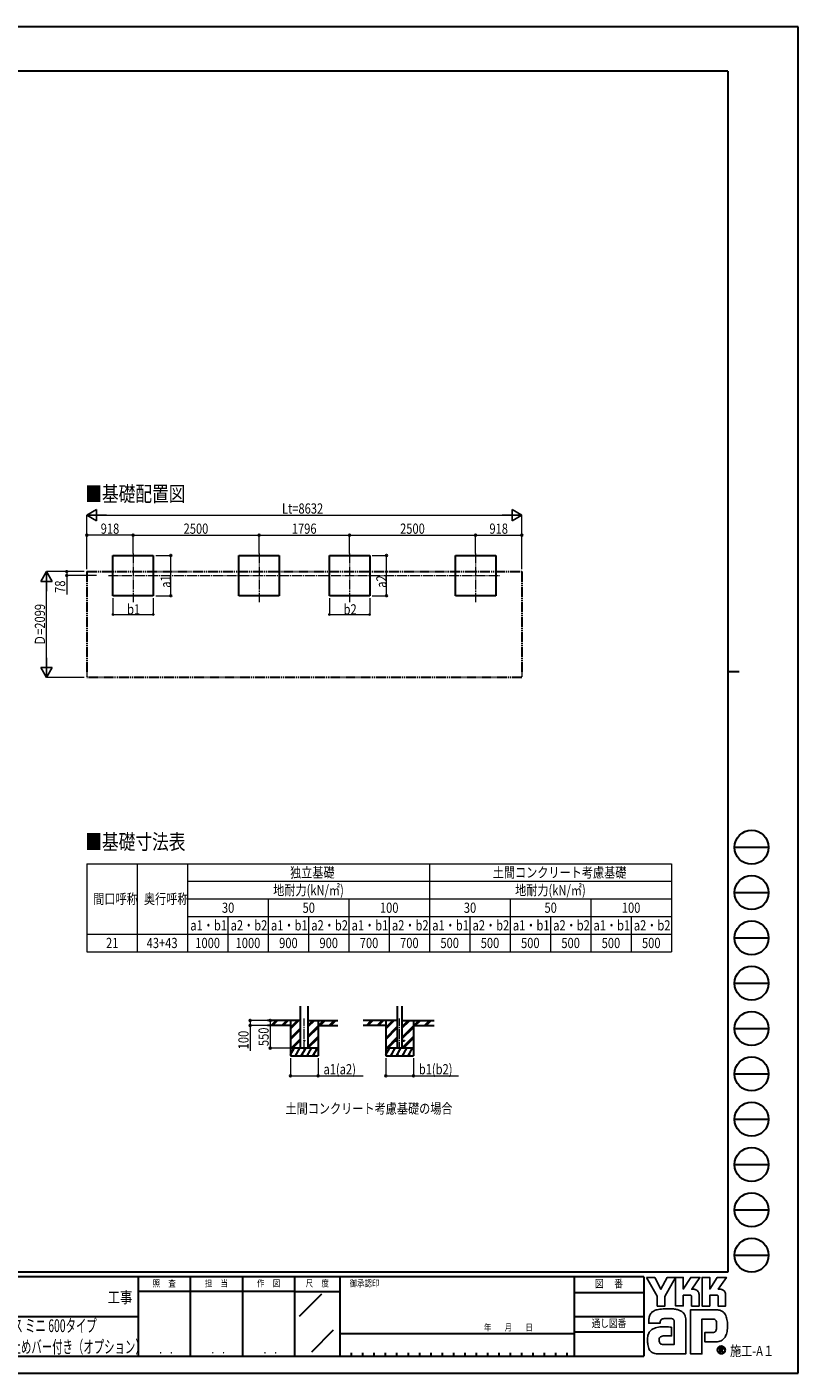
# Model space of a CAD drawing. Units: millimetres. Extents: x 0 to 37845, y 0 to 26730.
# Drawn here: x 22543 to 37845, y 0 to 26730 of the extents above; entities that cross this region are included whole.
import ezdxf
from ezdxf.enums import TextEntityAlignment as Align

# ---------------------------------------------------------------- set-up
doc = ezdxf.new("R2010")
doc.units = ezdxf.units.MM
doc.linetypes.add('YCENTER_1', pattern=[13, 10, -1, 1, -1])
doc.linetypes.add('YDIVIDE_1', pattern=[15, 10, -1, 1, -1, 1, -1])
for name, color, linetype, lineweight in [('TABLE1', 255, 'Continuous', 13), ('USER1', 3, 'Continuous', 13), ('YKK_12', 2, 'Continuous', 13), ('YKK_13', 4, 'Continuous', 30), ('YKK_A1', 4, 'Continuous', 30), ('YKK_D', 6, 'Continuous', 13), ('YKK_ZWAK', 7, 'Continuous', 30)]:
    doc.layers.add(name, color=color, linetype=linetype, lineweight=lineweight)
doc.styles.add('text-b', font='extslim2.shx', dxfattribs={"width": 0.8, "bigfont": 'extfont2.shx'})

msp = doc.modelspace()

# ---------------------------------------------------------------- linework, layer by layer
at = {"layer": 'TABLE1'}
for p, q in [((23732, 10115), (35332, 10115)), ((23732, 10115), (23732, 8365)), ((24732, 10115), (24732, 8365)), ((25732, 10115), (25732, 8365)), ((30532, 10115), (30532, 8365)), ((35332, 10115), (35332, 9065)), ((25732, 9765), (30532, 9765)), ((30532, 9765), (35332, 9765)), ((25732, 9415), (27332, 9415)), ((27332, 9415), (30532, 9415)), ((27332, 9415), (27332, 8365)), ((28932, 9415), (28932, 8365)), ((30532, 9415), (35332, 9415)), ((32132, 9415), (32132, 8365)), ((33732, 9415), (33732, 8365)), ((25732, 9065), (35332, 9065)), ((26532, 9065), (26532, 8365)), ((28132, 9065), (28132, 8365)), ((29732, 9065), (29732, 8365)), ((31332, 9065), (31332, 8365)), ((32932, 9065), (32932, 8365)), ((34532, 9065), (34532, 8365)), ((35332, 9065), (35332, 8365)), ((23732, 8715), (35332, 8715)), ((23732, 8365), (35332, 8365))]:
    msp.add_line(p, q, dxfattribs=at)
at = {"layer": 'YKK_12', "linetype": 'YCENTER_1', "ltscale": 20}
for p, q in [((24650, 16276), (24650, 15306)), ((27150, 16276), (27150, 15306)), ((28946, 16276), (28946, 15306)), ((31446, 16276), (31446, 15306)), ((24162, 15836), (31927, 15836)), ((28046, 6376), (28046, 7042)), ((29938, 6376), (29938, 7042))]:
    msp.add_line(p, q, dxfattribs=at)
at = {"layer": 'YKK_13', "ltscale": 20}
for p, q in [((29838, 6607), (29838, 6598)), ((29838, 6607), (29893, 6607)), ((29838, 6598), (29893, 6598)), ((29983, 6607), (30038, 6607)), ((29983, 6598), (30038, 6598)), ((30038, 6607), (30038, 6598))]:
    msp.add_line(p, q, dxfattribs=at)
msp.add_circle((28046, 6602), 5, dxfattribs=at)
at = {"layer": 'YKK_A1'}
for p, q in [((24250, 15436), (24250, 16236)), ((24250, 16236), (25050, 16236)), ((25050, 16236), (25050, 15436)), ((26750, 15436), (26750, 16236)), ((26750, 16236), (27550, 16236)), ((27550, 16236), (27550, 15436)), ((28546, 15436), (28546, 16236)), ((28546, 16236), (29346, 16236)), ((29346, 16236), (29346, 15436)), ((31046, 15436), (31046, 16236)), ((31046, 16236), (31846, 16236)), ((31846, 16236), (31846, 15436)), ((25050, 15436), (24250, 15436)), ((27550, 15436), (26750, 15436)), ((29346, 15436), (28546, 15436)), ((31846, 15436), (31046, 15436)), ((27969, 7002), (27320, 7002)), ((27387, 6904), (27486, 7002)), ((27400, 6902), (27500, 7002)), ((27414, 6902), (27514, 7002)), ((27599, 6904), (27698, 7002)), ((27612, 6902), (27712, 7002)), ((27626, 6902), (27726, 7002)), ((27771, 7002), (27771, 6302)), ((27771, 6836), (27938, 7002)), ((27771, 6850), (27924, 7002)), ((27771, 6864), (27910, 7002)), ((28124, 6880), (28247, 7002)), ((28124, 6894), (28233, 7002)), ((28124, 6908), (28218, 7002)), ((28124, 7002), (28712, 7002)), ((28321, 7002), (28321, 6302)), ((28331, 6902), (28431, 7002)), ((28345, 6902), (28445, 7002)), ((28359, 6902), (28459, 7002)), ((28543, 6902), (28643, 7002)), ((28557, 6902), (28657, 7002)), ((28571, 6902), (28671, 7002)), ((29893, 7002), (29212, 7002)), ((29279, 6904), (29377, 7002)), ((29291, 6902), (29391, 7002)), ((29306, 6902), (29406, 7002)), ((29491, 6904), (29589, 7002)), ((29504, 6902), (29604, 7002)), ((29518, 6902), (29618, 7002)), ((29663, 7002), (29663, 6302)), ((29663, 6836), (29830, 7002)), ((29663, 6850), (29816, 7002)), ((29663, 6864), (29802, 7002)), ((29983, 6847), (30138, 7002)), ((29983, 6862), (30124, 7002)), ((29983, 6876), (30110, 7002)), ((29983, 7002), (30621, 7002)), ((30213, 7002), (30213, 6302)), ((30222, 6902), (30322, 7002)), ((30236, 6902), (30336, 7002)), ((30250, 6902), (30350, 7002)), ((30434, 6902), (30534, 7002)), ((30448, 6902), (30548, 7002)), ((30463, 6902), (30563, 7002)), ((27771, 6902), (27320, 6902)), ((27771, 6652), (27969, 6849)), ((27771, 6638), (27969, 6835)), ((27771, 6623), (27969, 6821)), ((28124, 6696), (28321, 6893)), ((28124, 6682), (28321, 6879)), ((28124, 6668), (28321, 6865)), ((28321, 6902), (28712, 6902)), ((29663, 6902), (29212, 6902)), ((29663, 6652), (29893, 6882)), ((29663, 6638), (29893, 6867)), ((29663, 6623), (29893, 6853)), ((29983, 6664), (30213, 6893)), ((29983, 6649), (30213, 6879)), ((29983, 6635), (30213, 6865)), ((30213, 6902), (30621, 6902)), ((27771, 6327), (27844, 6452)), ((27784, 6452), (27969, 6637)), ((27798, 6452), (27969, 6623)), ((27813, 6452), (27969, 6609)), ((27873, 6302), (27959, 6452)), ((27988, 6302), (28075, 6452)), ((28104, 6302), (28190, 6452)), ((28124, 6484), (28321, 6681)), ((28124, 6470), (28321, 6667)), ((28124, 6456), (28321, 6653)), ((28219, 6302), (28306, 6452)), ((29663, 6327), (29735, 6452)), ((29676, 6452), (29893, 6669)), ((29690, 6452), (29838, 6600)), ((29704, 6452), (29850, 6598)), ((29764, 6302), (29851, 6452)), ((29845, 6607), (29893, 6655)), ((29859, 6607), (29893, 6641)), ((29880, 6302), (29966, 6452)), ((29984, 6452), (30213, 6681)), ((29995, 6302), (30082, 6452)), ((29998, 6452), (30213, 6667)), ((30013, 6452), (30213, 6653)), ((30111, 6302), (30197, 6452)), ((27771, 6302), (28321, 6302)), ((27772, 6328), (27787, 6302)), ((27888, 6328), (27903, 6302)), ((28003, 6328), (28018, 6302)), ((28119, 6328), (28134, 6302)), ((28234, 6328), (28249, 6302)), ((29663, 6302), (30213, 6302)), ((29664, 6328), (29679, 6302)), ((29779, 6328), (29794, 6302)), ((29895, 6328), (29910, 6302)), ((30010, 6328), (30025, 6302)), ((30126, 6328), (30141, 6302))]:
    msp.add_line(p, q, dxfattribs=at)
at = {"layer": 'YKK_A1', "linetype": 'YDIVIDE_1', "ltscale": 20}
for p, q in [((23732, 15914), (32364, 15914)), ((23732, 15914), (23732, 13815)), ((32364, 15914), (32364, 13815)), ((32364, 13815), (23732, 13815))]:
    msp.add_line(p, q, dxfattribs=at)
at = {"layer": 'YKK_A1', "ltscale": 20}
for p, q in [((27969, 6452), (27969, 7288)), ((28124, 6452), (28124, 7288)), ((29893, 7288), (29893, 6452)), ((29983, 7288), (29983, 6452))]:
    msp.add_line(p, q, dxfattribs=at)
at = {"layer": 'YKK_A1', "ltscale": 0.5}
for p, q in [((28321, 6452), (27771, 6452)), ((27829, 6427), (27814, 6452)), ((27944, 6427), (27929, 6452)), ((28060, 6427), (28045, 6452)), ((28175, 6427), (28160, 6452)), ((28291, 6427), (28276, 6452)), ((30213, 6452), (29663, 6452)), ((29720, 6427), (29705, 6452)), ((29836, 6427), (29821, 6452)), ((29951, 6427), (29936, 6452)), ((30067, 6427), (30052, 6452)), ((30182, 6427), (30167, 6452))]:
    msp.add_line(p, q, dxfattribs=at)
at = {"layer": 'YKK_D', "lineweight": -2}
for p, q in [((23732, 17036), (23927, 17149)), ((23927, 16924), (23927, 17149)), ((32364, 17036), (32169, 17149)), ((32169, 17149), (32169, 16924)), ((23732, 17036), (23927, 16924)), ((23732, 17036), (24122, 17036)), ((32364, 17036), (31974, 17036)), ((32364, 17036), (32169, 16924)), ((22932, 15914), (22820, 15719)), ((22932, 15914), (23045, 15719)), ((22932, 15914), (22932, 15524)), ((22820, 15719), (23045, 15719)), ((22932, 13815), (22932, 14205)), ((22932, 13815), (22820, 14010)), ((23045, 14010), (22820, 14010)), ((22932, 13815), (23045, 14010))]:
    msp.add_line(p, q, dxfattribs=at)
at = {"layer": 'YKK_D'}
for p, q in [((23732, 15964), (23732, 17037)), ((23957, 17036), (32139, 17036)), ((32364, 15964), (32364, 17037)), ((23732, 15964), (23732, 16637)), ((24650, 16636), (23732, 16636)), ((24650, 16276), (24650, 16637)), ((24650, 16276), (24650, 16637)), ((24650, 16636), (27150, 16636)), ((27150, 16277), (27150, 16637)), ((27150, 16277), (27150, 16637)), ((27150, 16636), (28946, 16636)), ((28946, 16276), (28946, 16637)), ((28946, 16276), (28946, 16637)), ((28946, 16636), (31446, 16636)), ((31446, 16276), (31446, 16637)), ((31446, 16276), (31446, 16637)), ((31446, 16636), (32364, 16636)), ((32364, 15964), (32364, 16637)), ((25100, 16236), (25399, 16236)), ((25398, 15436), (25398, 16236)), ((29396, 16236), (29680, 16236)), ((29679, 15436), (29679, 16236)), ((23682, 15914), (22931, 15914)), ((23682, 15914), (23331, 15914)), ((23923, 15836), (23331, 15836)), ((23332, 15914), (23332, 15836)), ((23332, 15836), (23332, 15462)), ((22932, 14040), (22932, 15689)), ((24250, 15386), (24250, 15062)), ((25050, 15387), (25050, 15062)), ((25100, 15436), (25399, 15436)), ((28546, 15386), (28546, 15061)), ((29346, 15387), (29346, 15061)), ((29396, 15436), (29680, 15436)), ((24250, 15063), (25050, 15063)), ((28546, 15062), (29346, 15062)), ((23682, 13815), (22931, 13815)), ((27319, 7002), (26970, 7002)), ((26971, 7002), (26971, 6902)), ((27371, 7002), (27371, 6452)), ((27319, 6902), (26970, 6902)), ((26971, 6902), (26971, 6399)), ((27770, 6452), (27370, 6452)), ((27771, 6252), (27771, 5901)), ((28321, 6252), (28321, 5901)), ((29663, 6252), (29663, 5901)), ((30213, 6252), (30213, 5901)), ((27771, 5902), (28321, 5902)), ((28321, 5902), (29214, 5902)), ((29663, 5902), (30213, 5902)), ((30213, 5902), (31106, 5902))]:
    msp.add_line(p, q, dxfattribs=at)
at = {"layer": 'YKK_D', "linetype": 'ByBlock', "lineweight": -2}
for centre, radius in [((23732, 16636), 19.1), ((24650, 16636), 19.1), ((24650, 16636), 19.1), ((27150, 16636), 19.1), ((27150, 16636), 19.1), ((28946, 16636), 19.1), ((28946, 16636), 19.1), ((31446, 16636), 19.1), ((31446, 16636), 19.1), ((32364, 16636), 19.1), ((25398, 16236), 19.1), ((29679, 16236), 19.1), ((23332, 15914), 19.1), ((23332, 15836), 19.1), ((25398, 15436), 19.1), ((29679, 15436), 19.1), ((24250, 15063), 12.8), ((25050, 15063), 12.8), ((28546, 15062), 12.8), ((29346, 15062), 12.8), ((26971, 7002), 19.1), ((27371, 7002), 19.1), ((26971, 6902), 19.1), ((27371, 6452), 19.1), ((27771, 5902), 19.1), ((28321, 5902), 19.1), ((29663, 5902), 19.1), ((30213, 5902), 19.1)]:
    msp.add_circle(centre, radius, dxfattribs=at)
at = {"layer": 'YKK_ZWAK'}
for p, q in [((37845, 26730), (0, 26730)), ((37845, 0), (37845, 26730)), ((36450, 25852), (1350, 25852)), ((36450, 25852), (36450, 2002)), ((36450, 13928), (36675, 13928)), ((36585, 10440), (37260, 10440)), ((36585, 9540), (37260, 9540)), ((36585, 8640), (37260, 8640)), ((36585, 7740), (37260, 7740)), ((36585, 6840), (37260, 6840)), ((36585, 5940), (37260, 5940)), ((36585, 5040), (37260, 5040)), ((36585, 4140), (37260, 4140)), ((36585, 3240), (37260, 3240)), ((36585, 2340), (37260, 2340)), ((36450, 2002), (1350, 2002)), ((24750, 1912), (18900, 1912)), ((27855, 1912), (24750, 1912)), ((24750, 1912), (24750, 338)), ((25785, 1912), (25785, 338)), ((26820, 1912), (26820, 338)), ((27855, 1912), (27855, 338)), ((28755, 1912), (27855, 1912)), ((33401, 1912), (28755, 1912)), ((28755, 1912), (28755, 338)), ((33401, 1912), (33401, 338)), ((34785, 1912), (33401, 1912)), ((34785, 1912), (34785, 338)), ((27855, 1620), (24750, 1620)), ((27855, 1620), (28755, 1620)), ((27954, 1133), (28395, 1573)), ((33401, 1598), (34785, 1598)), ((18900, 1125), (24750, 1125)), ((33401, 1125), (34785, 1125)), ((28196, 423), (28629, 856)), ((34785, 810), (33401, 810)), ((28755, 788), (33401, 788)), ((18900, 338), (24750, 338)), ((24750, 338), (27855, 338)), ((27855, 338), (28755, 338)), ((28755, 338), (33401, 338)), ((28980, 405), (28980, 338)), ((29205, 405), (29205, 338)), ((29430, 405), (29430, 338)), ((29655, 405), (29655, 338)), ((29880, 405), (29880, 338)), ((30105, 405), (30105, 338)), ((30330, 405), (30330, 338)), ((30555, 405), (30555, 338)), ((30780, 405), (30780, 338)), ((31005, 405), (31005, 338)), ((31230, 405), (31230, 338)), ((31455, 405), (31455, 338)), ((31680, 405), (31680, 338)), ((31905, 405), (31905, 338)), ((32130, 405), (32130, 338)), ((32355, 405), (32355, 338)), ((32580, 405), (32580, 338)), ((32805, 405), (32805, 338)), ((33030, 405), (33030, 338)), ((33255, 405), (33255, 338)), ((33401, 338), (34785, 338)), ((0, 0), (37845, 0))]:
    msp.add_line(p, q, dxfattribs=at)
at = {"layer": 'YKK_ZWAK', "linetype": 'ByBlock', "lineweight": -2}
msp.add_lwpolyline([(34835, 1899), (35000, 1899), (35125, 1665), (35249, 1899), (35414, 1899), (35202, 1521), (35202, 1331), (35051, 1331), (35051, 1526)], close=True, dxfattribs=at)
for points in [[(35774, 1664, -0.051726), (35797, 1662, -0.052499), (35818, 1655), (35836, 1645), (35851, 1631), (35864, 1615), (35873, 1597), (35879, 1577), (35880, 1557), (35880, 1331), (35732, 1331), (35732, 1524, 0.432687), (35710, 1545), (35567, 1545), (35567, 1332), (35415, 1332), (35415, 1899), (35567, 1899), (35567, 1667), (35717, 1899), (35896, 1899), (35735, 1664), (35741, 1664), (35747, 1664), (35754, 1664), (35760, 1664), (35765, 1664), (35770, 1664), (35773, 1664)], [(36300, 1664, -0.051663), (36323, 1662, -0.052338), (36344, 1655), (36362, 1645), (36378, 1631), (36390, 1615), (36400, 1597), (36405, 1577), (36407, 1557), (36407, 1331), (36258, 1331), (36258, 1524, 0.435514), (36236, 1545), (36093, 1545), (36093, 1331), (35941, 1331), (35941, 1899), (36093, 1899), (36093, 1667), (36243, 1899), (36422, 1899), (36262, 1664), (36267, 1664), (36274, 1664), (36280, 1664), (36286, 1664), (36292, 1664), (36296, 1664), (36299, 1664)], [(35242, 1277, -0.018094), (35319, 1277, -0.024721), (35395, 1270, -0.036616), (35465, 1255, -0.058112), (35524, 1230, -0.03375), (35548, 1214, -0.037521), (35569, 1195, -0.039357), (35585, 1175, -0.0386), (35598, 1153, -0.035423), (35607, 1129), (35614, 1103), (35617, 1075), (35618, 1046), (35618, 382), (35075, 382, -0.028892), (35027, 385, -0.043915), (34985, 393, -0.060177), (34948, 409, -0.069903), (34918, 433, -0.065797), (34893, 467, -0.051969), (34875, 512, -0.037389), (34863, 569, -0.026103), (34857, 640, -0.034557), (34858, 701, -0.041878), (34867, 751, -0.048259), (34883, 793, -0.051361), (34904, 826, -0.04953), (34929, 852, -0.043327), (34957, 872, -0.034891), (34987, 887, -0.026086), (35018, 898, -0.029358), (35073, 911, -0.022398), (35128, 918, -0.01753), (35181, 921, -0.014179), (35230, 920), (35273, 917), (35306, 914), (35328, 910), (35336, 908), (35336, 736), (35311, 739), (35284, 740), (35256, 741), (35229, 740), (35205, 740), (35186, 739), (35173, 739), (35168, 738), (35149, 735), (35132, 729), (35118, 722), (35107, 712), (35098, 700), (35092, 686), (35088, 670), (35088, 652), (35090, 631), (35094, 615), (35100, 601), (35108, 590), (35117, 582), (35128, 576), (35139, 572), (35150, 570), (35389, 570), (35389, 1012), (35389, 1021), (35389, 1030), (35388, 1038), (35386, 1046), (35383, 1053), (35379, 1060), (35374, 1065), (35367, 1070), (35353, 1076), (35331, 1081), (35302, 1084), (35270, 1086), (35235, 1086), (35202, 1083, 0.027851), (35170, 1078, 0.045184), (35144, 1070), (35134, 1064), (35125, 1057), (35119, 1048), (35115, 1039), (35112, 1028), (35110, 1017), (35109, 1004), (35108, 991), (34883, 991), (34884, 1022), (34885, 1056, -0.022557), (34889, 1093, -0.03534), (34897, 1130, -0.049232), (34911, 1166, -0.06152), (34934, 1198, -0.06655), (34967, 1226, -0.061399), (35012, 1248, -0.028035), (35048, 1257, -0.015355), (35101, 1266, -0.013333), (35167, 1273, -0.014543)], [(36430, 799, -0.035312), (36415, 751, -0.058477), (36396, 714, -0.028882), (36378, 690, -0.030955), (36358, 671), (36337, 654), (36316, 642), (36293, 632), (36270, 626), (36247, 622), (36224, 621), (35993, 621), (35993, 803), (36123, 803), (36147, 803), (36168, 805), (36186, 810, 0.088267), (36201, 820, 0.083745), (36213, 837, 0.058286), (36222, 861, 0.036044), (36227, 895, 0.022073), (36229, 941), (36228, 969), (36227, 995), (36224, 1018), (36218, 1037, 0.073112), (36209, 1052, 0.087251), (36195, 1064, 0.077447), (36177, 1071, 0.055437), (36152, 1073), (35938, 1073), (35938, 382), (35713, 382), (35713, 1256), (36236, 1256, -0.040311), (36274, 1252, -0.042197), (36307, 1242, -0.041885), (36335, 1229, -0.039554), (36358, 1213, -0.035941), (36377, 1195), (36391, 1176), (36402, 1158), (36410, 1142, -0.04472), (36427, 1094, -0.030712), (36438, 1039, -0.023866), (36444, 978, -0.021133), (36444, 916, -0.021507), (36439, 855, -0.025417)], [(36379, 514, 0.199597), (36323, 538, 0.413355), (36243, 458, 0.200198), (36267, 402, 0.19909), (36323, 379, 0.198684), (36379, 402, 0.200316), (36402, 458, 0.20047), (36379, 514)], [(36323, 387, -0.201097), (36272, 408, -0.201372), (36252, 458, -0.200369), (36272, 508, -0.200196), (36323, 529, -0.199293), (36373, 508, -0.199206), (36394, 458, -0.413286), (36323, 387)], [(36344, 494, -0.196518), (36348, 483), (36347, 478), (36346, 475), (36343, 472), (36340, 470), (36336, 468), (36333, 467), (36329, 467), (36325, 467), (36317, 467), (36321, 459), (36351, 409), (36362, 409), (36334, 457), (36337, 458), (36339, 458), (36342, 459), (36344, 460), (36346, 461), (36348, 463), (36350, 464), (36351, 465, 0.200182), (36358, 483), (36358, 486), (36358, 488), (36357, 491), (36356, 493), (36356, 495), (36354, 498), (36353, 499), (36351, 501), (36349, 503), (36347, 505), (36344, 506), (36342, 507), (36339, 508), (36336, 509), (36332, 509), (36329, 509), (36295, 509), (36295, 409), (36305, 409), (36305, 499), (36329, 499), (36331, 499), (36334, 499), (36336, 498), (36338, 498), (36340, 497), (36341, 496), (36343, 495)]]:
    msp.add_lwpolyline(points, format="xyb", close=True, dxfattribs=at)
at = {"layer": 'YKK_ZWAK'}
for centre in [(36923, 10440), (36923, 9540), (36923, 8640), (36923, 7740), (36923, 6840), (36923, 5940), (36923, 5040), (36923, 4140), (36923, 3240), (36923, 2340)]:
    msp.add_circle(centre, 338, dxfattribs=at)

# ---------------------------------------------------------------- texts
at = {"layer": 'TABLE1', "style": 'text-b', "width": 0.8}
for s, p in [('独立基礎', (27765, 9839)), ('土間コンクリート考慮基礎', (31787, 9839)), ('地耐力(kN/㎡)', (27430, 9489)), ('地耐力(kN/㎡)', (32230, 9489)), ('間口呼称', (23859, 9314)), ('奥行呼称', (24865, 9314)), ('30', (26413, 9139)), ('50', (28013, 9139)), ('100', (29548, 9139)), ('30', (31213, 9139)), ('50', (32813, 9139)), ('100', (34348, 9139)), ('a1・b1', (25786, 8789)), ('a2・b2', (26586, 8789)), ('a1・b1', (27386, 8789)), ('a2・b2', (28186, 8789)), ('a1・b1', (28986, 8789)), ('a2・b2', (29786, 8789)), ('a1・b1', (30586, 8789)), ('a2・b2', (31386, 8789)), ('a1・b1', (32186, 8789)), ('a2・b2', (32986, 8789)), ('a1・b1', (33786, 8789)), ('a2・b2', (34586, 8789)), ('21', (24113, 8439)), ('43+43', (24919, 8439)), ('1000', (25884, 8439)), ('1000', (26684, 8439)), ('900', (27548, 8439)), ('900', (28348, 8439)), ('700', (29148, 8439)), ('700', (29948, 8439)), ('500', (30748, 8439)), ('500', (31548, 8439)), ('500', (32348, 8439)), ('500', (33148, 8439)), ('500', (33948, 8439)), ('500', (34748, 8439))]:
    msp.add_text(s, height=202.5, dxfattribs=at).set_placement(p)
at = {"layer": 'USER1', "style": 'text-b'}
for s, height, width, p in [('■基礎配置図', 303.8, 0.8, (23700, 17307)), ('■基礎寸法表', 303.8, 0.8, (23700, 10398)), ('土間コンクリート考慮基礎の場合', 202.5, 0.8, (27674, 5152)), ('サイクルポート アリュース ミニ 600タイプ', 252, 0.6, (19940, 815)), ('奥行連結セット 姿図 43・43-21 車止めバー付き（オプション）', 252, 0.6, (19053, 395))]:
    msp.add_text(s, height=height, dxfattribs=dict(at, width=width)).set_placement(p)
at = {"layer": 'YKK_D', "style": 'text-b', "width": 0.8}
for s, p in [('Lt=8632', (27605, 17066)), ('918', (24007, 16666)), ('2500', (25652, 16666)), ('1796', (27800, 16666)), ('2500', (29948, 16666)), ('918', (31721, 16666)), ('b1', (24531, 15064)), ('b2', (28827, 15063)), ('a1(a2)', (28428, 5932)), ('b1(b2)', (30320, 5932))]:
    msp.add_text(s, height=202.5, dxfattribs=at).set_placement(p)
for s, p in [('a1', (25397, 15593)), ('a2', (29678, 15593)), ('78', (23302, 15492)), ('Ｄ=2099', (22902, 14438)), ('100', (26941, 6429)), ('550', (27341, 6493))]:
    msp.add_text(s, height=202.5, rotation=90, dxfattribs=at).set_placement(p)
at = {"layer": 'YKK_ZWAK', "style": 'text-b', "width": 0.8}
for s, height, p in [('御承認印', 135, (29243, 1766)), ('図\u3000 番', 157.5, (34093, 1755)), ('工事', 225, (24390, 1474)), ('照     査', 135, (25268, 1766)), ('担     当', 135, (26303, 1766)), ('作     図', 135, (27338, 1766)), ('尺     度', 135, (28305, 1766)), ('通し図番', 157.5, (34093, 968))]:
    msp.add_text(s, height=height, dxfattribs=at).set_placement(p, align=Align.MIDDLE)
for s, height, p in [('年        月        日', 135, (31612, 841)), ('施工-A１', 202.5, (36495, 338)), ('． ．', 159.1, (25155, 385)), ('． ．', 159.1, (26190, 385)), ('． ．', 159.1, (27225, 385))]:
    msp.add_text(s, height=height, dxfattribs=at).set_placement(p)

doc.saveas('drawing.dxf')
